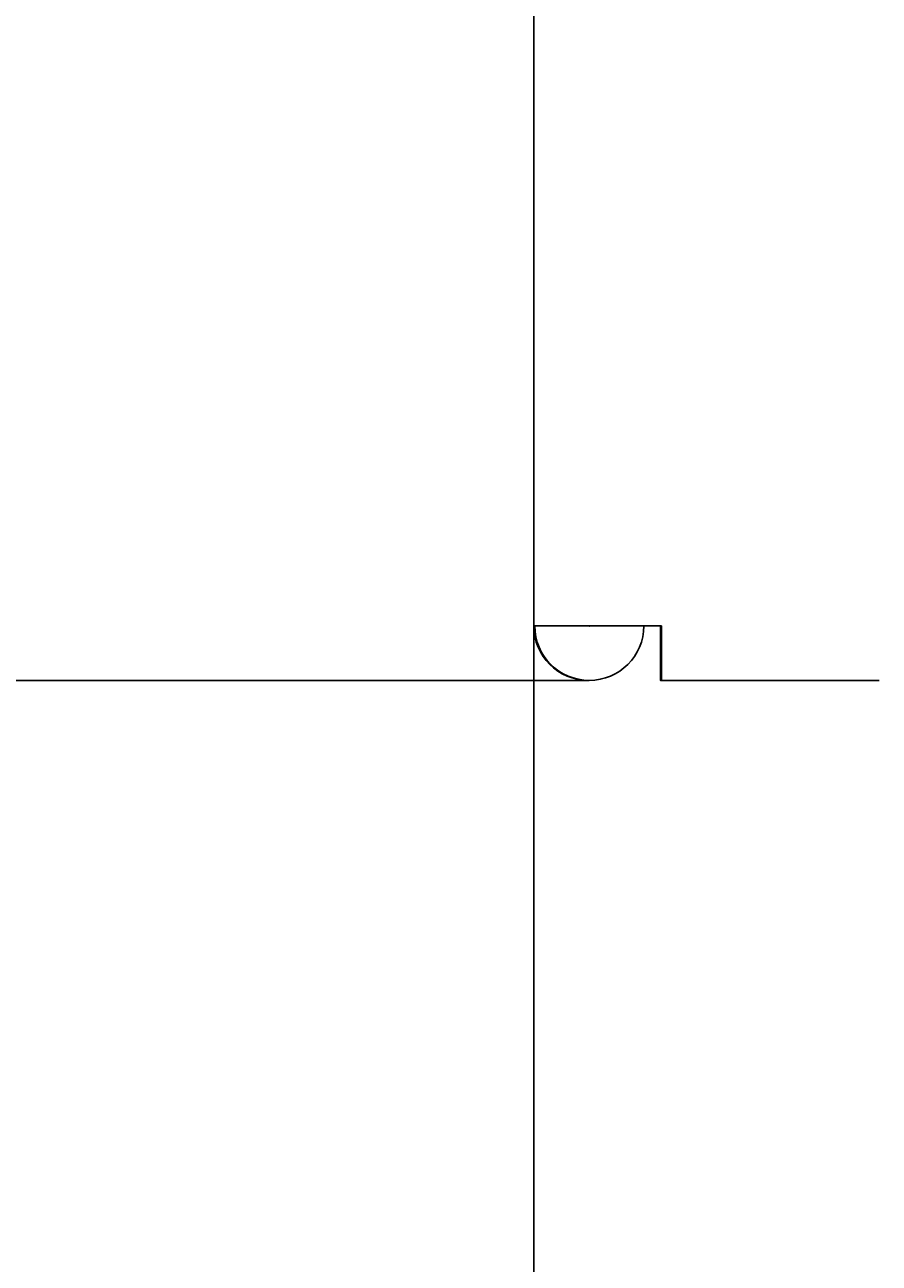
# Model space of a CAD drawing. Extents: x 0 to 2520, y 0 to 1782.
# Drawn here: x 369 to 392, y 1147 to 1181 of the extents above; entities that cross this region are included whole.
import ezdxf

# ---------------------------------------------------------------- set-up
doc = ezdxf.new("R2010")
doc.units = 0
doc.header["$LTSCALE"] = 6
doc.layers.get('0').update_dxf_attribs({"linetype": 'CONTINUOUS'})
doc.layers.get('DEFPOINTS').update_dxf_attribs({"linetype": 'CONTINUOUS'})
doc.layers.add('DIMENSION__ISO_', color=7, linetype='CONTINUOUS')
doc.layers.add('VISIBLE__ISO_', color=7, linetype='CONTINUOUS')
doc.styles.add('NOTE_TEXT__ISO_', font='txt.shx', dxfattribs={"bigfont": 'bigfont.shx'})
doc.dimstyles.get("Standard").update_dxf_attribs({"dimtxt": 0.18, "dimasz": 0.18, "dimexe": 0.18, "dimexo": 0.0625, "dimgap": 0.09, "dimtad": 0, "dimtih": 1, "dimtoh": 1, "dimzin": 0, "dimcen": 0.09, "dimazin": 3, "dimtfac": 1, "dimtofl": 0, "dimtmove": 0, "dimatfit": 3})

# ---------------------------------------------------------------- blocks, each defined once
blk = doc.blocks.new('*U124')
at = {"layer": 'DIMENSION__ISO_', "style": 'NOTE_TEXT__ISO_'}
blk.add_text('265.00 mm [10.433 in]', height=18, rotation=90, dxfattribs=at).set_placement((177.693, 1152.174))
blk = doc.blocks.new('*D16')
at = {"layer": 'DEFPOINTS', "color": 0}
for p in [(361.48, 1428.374), (182.265, 1163.374), (384.265, 1163.374)]:
    blk.add_point(p, dxfattribs=at)
at = {"layer": 'DIMENSION__ISO_'}
for p, q in [((361.48, 1428.374), (163.215, 1428.374)), ((182.265, 1413.374), (182.265, 1178.374)), ((384.265, 1163.374), (163.215, 1163.374))]:
    blk.add_line(p, q, dxfattribs=at)
for points in [[(179.765, 1413.374), (184.765, 1413.374), (182.265, 1428.374)], [(179.765, 1178.374), (184.765, 1178.374), (182.265, 1163.374)]]:
    blk.add_solid(points, dxfattribs=at)
blk.add_blockref('*U124', (0, 0))
blk = doc.blocks.new('*U125')
at = {"layer": 'DIMENSION__ISO_', "style": 'NOTE_TEXT__ISO_'}
blk.add_text('105.00 mm [4.134 in]', height=18, rotation=90, dxfattribs=at).set_placement((254.989, 1114.174))
blk = doc.blocks.new('*D17')
at = {"layer": 'DEFPOINTS', "color": 0}
for p in [(443.27, 1298.374), (259.561, 1193.374), (443.27, 1193.374)]:
    blk.add_point(p, dxfattribs=at)
at = {"layer": 'DIMENSION__ISO_'}
for p, q in [((443.27, 1298.374), (240.511, 1298.374)), ((259.561, 1283.374), (259.561, 1208.374)), ((443.27, 1193.374), (240.511, 1193.374))]:
    blk.add_line(p, q, dxfattribs=at)
for points in [[(257.061, 1283.374), (262.061, 1283.374), (259.561, 1298.374)], [(257.061, 1208.374), (262.061, 1208.374), (259.561, 1193.374)]]:
    blk.add_solid(points, dxfattribs=at)
blk.add_blockref('*U125', (0, 0))
blk = doc.blocks.new('*U126')
at = {"layer": 'DIMENSION__ISO_', "style": 'NOTE_TEXT__ISO_'}
blk.add_text('60.54 mm [2.383 in]', height=18, dxfattribs=at).set_placement((281.301, 1090.079))
blk = doc.blocks.new('*D18')
at = {"layer": 'DEFPOINTS', "color": 0}
for p in [(443.27, 1193.374), (382.733, 1164.879), (443.27, 1085.507)]:
    blk.add_point(p, dxfattribs=at)
at = {"layer": 'DIMENSION__ISO_'}
for p, q in [((443.27, 1193.374), (443.27, 1066.457)), ((382.733, 1164.879), (382.733, 1066.457)), ((397.733, 1085.507), (428.27, 1085.507))]:
    blk.add_line(p, q, dxfattribs=at)
for points in [[(397.733, 1088.007), (397.733, 1083.007), (382.733, 1085.507)], [(428.27, 1088.007), (428.27, 1083.007), (443.27, 1085.507)]]:
    blk.add_solid(points, dxfattribs=at)
blk.add_blockref('*U126', (0, 0))
blk = doc.blocks.new('*U127')
at = {"layer": 'DIMENSION__ISO_', "style": 'NOTE_TEXT__ISO_'}
blk.add_text('436.05 mm [17.167 in]', height=18, dxfattribs=at).set_placement((457.056, 1016.452))
blk = doc.blocks.new('*D19')
at = {"layer": 'DEFPOINTS', "color": 0}
for p in [(382.733, 1164.879), (818.78, 1164.879), (818.78, 1011.88)]:
    blk.add_point(p, dxfattribs=at)
at = {"layer": 'DIMENSION__ISO_'}
for p, q in [((382.733, 1164.879), (382.733, 992.83)), ((818.78, 1164.879), (818.78, 992.83)), ((397.733, 1011.88), (803.78, 1011.88))]:
    blk.add_line(p, q, dxfattribs=at)
for points in [[(397.733, 1014.38), (397.733, 1009.38), (382.733, 1011.88)], [(803.78, 1014.38), (803.78, 1009.38), (818.78, 1011.88)]]:
    blk.add_solid(points, dxfattribs=at)
blk.add_blockref('*U127', (0, 0))

msp = doc.modelspace()

# ---------------------------------------------------------------- linework, layer by layer
at = {"layer": 'VISIBLE__ISO_'}
for p, q in [((382.733, 1428.374), (382.733, 1164.879)), ((382.733, 1164.879), (382.733, 1164.879)), ((386.26, 1164.879), (382.76, 1164.879)), ((382.76, 1164.879), (382.76, 1164.879)), ((384.265, 1163.374), (384.238, 1163.374)), ((386.233, 1163.374), (386.26, 1163.374)), ((392.263, 1163.374), (386.26, 1163.374))]:
    msp.add_line(p, q, dxfattribs=at)
for points in [[(386.233, 1164.88, 0), (386.233, 1164.84, 0), (386.233, 1164.81, 0), (386.233, 1164.77, 0), (386.233, 1164.73, 0), (386.233, 1164.69, 0), (386.233, 1164.66, 0), (386.233, 1164.62, 0), (386.233, 1164.59, 0), (386.233, 1164.55, 0), (386.233, 1164.51, 0), (386.233, 1164.48, 0), (386.233, 1164.44, 0), (386.233, 1164.41, 0), (386.233, 1164.37, 0), (386.233, 1164.34, 0), (386.233, 1164.3, 0), (386.233, 1164.27, 0), (386.233, 1164.24, 0), (386.233, 1164.2, 0), (386.233, 1164.17, 0), (386.233, 1164.14, 0), (386.233, 1164.11, 0), (386.233, 1164.07, 0), (386.233, 1164.04, 0), (386.233, 1164.01, 0), (386.233, 1163.98, 0), (386.233, 1163.95, 0), (386.233, 1163.92, 0), (386.233, 1163.9, 0), (386.233, 1163.87, 0), (386.233, 1163.84, 0), (386.233, 1163.81, 0), (386.233, 1163.79, 0), (386.233, 1163.76, 0), (386.233, 1163.74, 0), (386.233, 1163.72, 0), (386.233, 1163.69, 0), (386.233, 1163.67, 0), (386.233, 1163.65, 0), (386.233, 1163.63, 0), (386.233, 1163.61, 0), (386.233, 1163.59, 0), (386.233, 1163.57, 0), (386.233, 1163.55, 0), (386.233, 1163.53, 0), (386.233, 1163.52, 0), (386.233, 1163.5, 0), (386.233, 1163.49, 0), (386.233, 1163.47, 0), (386.233, 1163.46, 0), (386.233, 1163.45, 0), (386.233, 1163.44, 0), (386.233, 1163.43, 0), (386.233, 1163.42, 0), (386.233, 1163.41, 0), (386.233, 1163.4, 0), (386.233, 1163.4, 0), (386.233, 1163.39, 0), (386.233, 1163.39, 0), (386.233, 1163.38, 0), (386.233, 1163.38, 0), (386.233, 1163.38, 0), (386.233, 1163.37, 0), (386.233, 1163.37, 0), (386.233, 1163.37, 0), (386.233, 1163.38, 0), (386.233, 1163.38, 0), (386.233, 1163.38, 0), (386.233, 1163.39, 0), (386.233, 1163.39, 0), (386.233, 1163.4, 0), (386.233, 1163.4, 0), (386.233, 1163.41, 0), (386.233, 1163.42, 0), (386.233, 1163.43, 0), (386.233, 1163.44, 0), (386.233, 1163.45, 0), (386.233, 1163.46, 0), (386.233, 1163.47, 0), (386.233, 1163.49, 0), (386.233, 1163.5, 0), (386.233, 1163.52, 0), (386.233, 1163.53, 0), (386.233, 1163.55, 0), (386.233, 1163.57, 0), (386.233, 1163.59, 0), (386.233, 1163.61, 0), (386.233, 1163.63, 0), (386.233, 1163.65, 0), (386.233, 1163.67, 0), (386.233, 1163.69, 0), (386.233, 1163.72, 0), (386.233, 1163.74, 0), (386.233, 1163.76, 0), (386.233, 1163.79, 0), (386.233, 1163.81, 0), (386.233, 1163.84, 0), (386.233, 1163.87, 0), (386.233, 1163.9, 0), (386.233, 1163.92, 0), (386.233, 1163.95, 0), (386.233, 1163.98, 0), (386.233, 1164.01, 0), (386.233, 1164.04, 0), (386.233, 1164.07, 0), (386.233, 1164.11, 0), (386.233, 1164.14, 0), (386.233, 1164.17, 0), (386.233, 1164.2, 0), (386.233, 1164.24, 0), (386.233, 1164.27, 0), (386.233, 1164.3, 0), (386.233, 1164.34, 0), (386.233, 1164.37, 0), (386.233, 1164.41, 0), (386.233, 1164.44, 0), (386.233, 1164.48, 0), (386.233, 1164.51, 0), (386.233, 1164.55, 0), (386.233, 1164.59, 0), (386.233, 1164.62, 0), (386.233, 1164.66, 0), (386.233, 1164.69, 0), (386.233, 1164.73, 0), (386.233, 1164.77, 0), (386.233, 1164.81, 0), (386.233, 1164.84, 0), (386.233, 1164.88, 0)], [(386.26, 1164.88, 0), (386.26, 1164.84, 0), (386.26, 1164.81, 0), (386.26, 1164.77, 0), (386.26, 1164.73, 0), (386.26, 1164.69, 0), (386.26, 1164.66, 0), (386.26, 1164.62, 0), (386.26, 1164.59, 0), (386.26, 1164.55, 0), (386.26, 1164.51, 0), (386.26, 1164.48, 0), (386.26, 1164.44, 0), (386.26, 1164.41, 0), (386.26, 1164.37, 0), (386.26, 1164.34, 0), (386.26, 1164.3, 0), (386.26, 1164.27, 0), (386.26, 1164.24, 0), (386.26, 1164.2, 0), (386.26, 1164.17, 0), (386.26, 1164.14, 0), (386.26, 1164.11, 0), (386.26, 1164.07, 0), (386.26, 1164.04, 0), (386.26, 1164.01, 0), (386.26, 1163.98, 0), (386.26, 1163.95, 0), (386.26, 1163.92, 0), (386.26, 1163.9, 0), (386.26, 1163.87, 0), (386.26, 1163.84, 0), (386.26, 1163.81, 0), (386.26, 1163.79, 0), (386.26, 1163.76, 0), (386.26, 1163.74, 0), (386.26, 1163.72, 0), (386.26, 1163.69, 0), (386.26, 1163.67, 0), (386.26, 1163.65, 0), (386.26, 1163.63, 0), (386.26, 1163.61, 0), (386.26, 1163.59, 0), (386.26, 1163.57, 0), (386.26, 1163.55, 0), (386.26, 1163.53, 0), (386.26, 1163.52, 0), (386.26, 1163.5, 0), (386.26, 1163.49, 0), (386.26, 1163.47, 0), (386.26, 1163.46, 0), (386.26, 1163.45, 0), (386.26, 1163.44, 0), (386.26, 1163.43, 0), (386.26, 1163.42, 0), (386.26, 1163.41, 0), (386.26, 1163.4, 0), (386.26, 1163.4, 0), (386.26, 1163.39, 0), (386.26, 1163.39, 0), (386.26, 1163.38, 0), (386.26, 1163.38, 0), (386.26, 1163.38, 0), (386.26, 1163.37, 0), (386.26, 1163.37, 0), (386.26, 1163.37, 0), (386.26, 1163.38, 0), (386.26, 1163.38, 0), (386.26, 1163.38, 0), (386.26, 1163.39, 0), (386.26, 1163.39, 0), (386.26, 1163.4, 0), (386.26, 1163.4, 0), (386.26, 1163.41, 0), (386.26, 1163.42, 0), (386.26, 1163.43, 0), (386.26, 1163.44, 0), (386.26, 1163.45, 0), (386.26, 1163.46, 0), (386.26, 1163.47, 0), (386.26, 1163.49, 0), (386.26, 1163.5, 0), (386.26, 1163.52, 0), (386.26, 1163.53, 0), (386.26, 1163.55, 0), (386.26, 1163.57, 0), (386.26, 1163.59, 0), (386.26, 1163.61, 0), (386.26, 1163.63, 0), (386.26, 1163.65, 0), (386.26, 1163.67, 0), (386.26, 1163.69, 0), (386.26, 1163.72, 0), (386.26, 1163.74, 0), (386.26, 1163.76, 0), (386.26, 1163.79, 0), (386.26, 1163.81, 0), (386.26, 1163.84, 0), (386.26, 1163.87, 0), (386.26, 1163.9, 0), (386.26, 1163.92, 0), (386.26, 1163.95, 0), (386.26, 1163.98, 0), (386.26, 1164.01, 0), (386.26, 1164.04, 0), (386.26, 1164.07, 0), (386.26, 1164.11, 0), (386.26, 1164.14, 0), (386.26, 1164.17, 0), (386.26, 1164.2, 0), (386.26, 1164.24, 0), (386.26, 1164.27, 0), (386.26, 1164.3, 0), (386.26, 1164.34, 0), (386.26, 1164.37, 0), (386.26, 1164.41, 0), (386.26, 1164.44, 0), (386.26, 1164.48, 0), (386.26, 1164.51, 0), (386.26, 1164.55, 0), (386.26, 1164.59, 0), (386.26, 1164.62, 0), (386.26, 1164.66, 0), (386.26, 1164.69, 0), (386.26, 1164.73, 0), (386.26, 1164.77, 0), (386.26, 1164.81, 0), (386.26, 1164.84, 0), (386.26, 1164.88, 0)]]:
    msp.add_polyline3d(points, dxfattribs=at)
for centre, radius, end in [((384.238, 1164.879), 1.505, 270), ((384.265, 1164.879), 1.505, 0), ((384.265, 1164.879), 0.005, 0)]:
    msp.add_arc(centre, radius, 180, end, dxfattribs=at)

# ---------------------------------------------------------------- dimensions: what is measured, and where the dimension line sits
at = {"layer": 'DIMENSION__ISO_'}
for base, p1, p2, angle, text, picture, middle in [((182.265, 1163.374), (361.48, 1428.374), (384.265, 1163.374), 90, '<> mm [10.433 in]', '*D16', (182.265, 1295.874)), ((259.561, 1193.374), (443.27, 1298.374), (443.27, 1193.374), 90, '<> mm [4.134 in]', '*D17', (259.561, 1245.874)), ((443.27, 1085.507), (382.733, 1164.879), (443.27, 1193.374), 180, '<> mm [2.383 in]', '*D18', (413.001, 1085.507)), ((818.78, 1011.88), (382.733, 1164.879), (818.78, 1164.879), 180, '<> mm [17.167 in]', '*D19', (600.756, 1011.88))]:
    dim = msp.add_linear_dim(base=base, p1=p1, p2=p2, angle=angle, text=text, dimstyle='Standard', override={"dimgap": 0.762, "dimdec": 2, "dimpost": '', "dimtol": 0, "dimlim": 0, "dimtp": 0, "dimtm": 0, "dimtdec": 2, "dimtofl": 0, "dimatfit": 1}, dxfattribs=at)
    dim.commit()
    dim.dimension.update_dxf_attribs({"geometry": picture, "text_midpoint": middle, "dimtype": 128})

doc.saveas('drawing.dxf')
